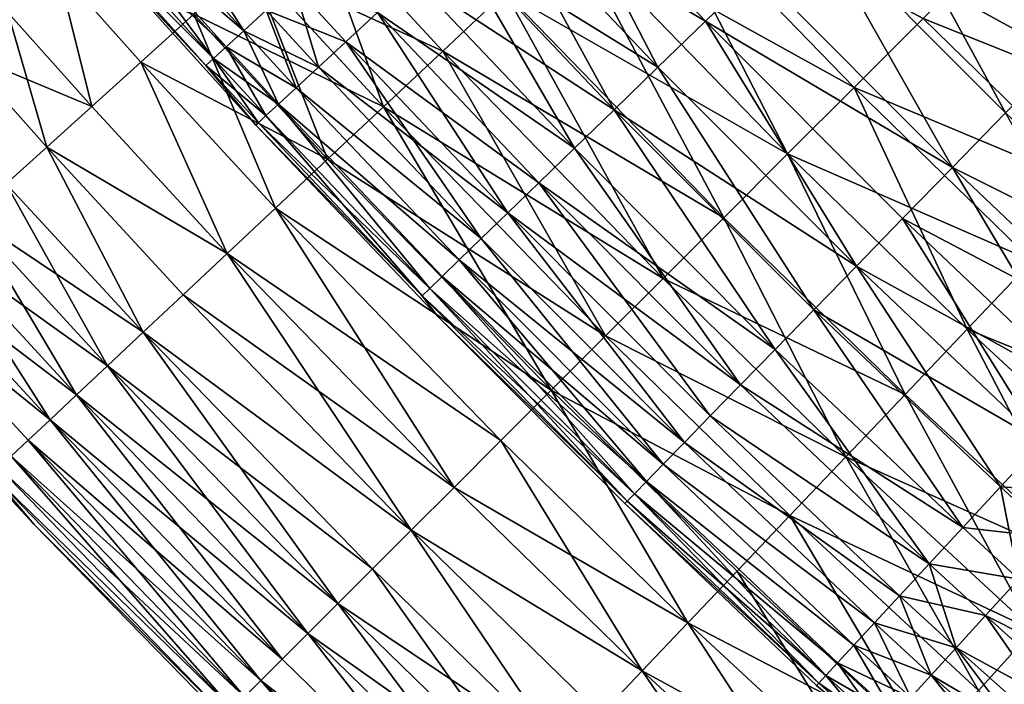
# Model space of a CAD drawing. Extents: x -247 to 14, y -30 to 232.
# Drawn here: x -230 to -225, y 7 to 11 of the extents above; entities that cross this region are included whole.
import ezdxf

# ---------------------------------------------------------------- set-up
doc = ezdxf.new("R2010")
doc.units = 0
doc.header["$MEASUREMENT"] = 0

msp = doc.modelspace()

# ---------------------------------------------------------------- linework, layer by layer
for points in [[(-224.467346, 10.823892, 193.055756), (-225.225189, 12.270785, 192.737442), (-225.573593, 11.932939, 193.055756)], [(-224.467346, 10.823892, 206.944244), (-225.573593, 11.932939, 206.944244), (-225.225189, 12.270785, 207.262558)], [(-224.467346, 10.823892, 193.055756), (-224.128632, 11.171454, 192.737442), (-225.225189, 12.270785, 192.737442)], [(-224.128632, 11.171454, 207.262558), (-224.467346, 10.823892, 206.944244), (-225.225189, 12.270785, 207.262558)], [(-226.788132, 10.755244, 194.635757), (-227.420181, 11.976978, 194.198303), (-227.700119, 11.717876, 194.635757)], [(-226.514297, 11.020778, 205.801697), (-227.700119, 11.717876, 205.364243), (-227.420181, 11.976978, 205.801697)], [(-226.514297, 11.020778, 194.198303), (-226.219666, 11.306475, 193.787888), (-227.420181, 11.976978, 194.198303)], [(-226.788132, 10.755244, 194.635757), (-226.514297, 11.020778, 194.198303), (-227.420181, 11.976978, 194.198303)], [(-226.219666, 11.306475, 206.212112), (-226.514297, 11.020778, 205.801697), (-227.420181, 11.976978, 205.801697)], [(-226.043411, 10.256592, 191.062637), (-227.287628, 11.540525, 191.062637), (-226.893463, 11.910671, 190.698441)], [(-225.661057, 10.638936, 209.301559), (-226.893463, 11.910671, 209.301559), (-227.287628, 11.540525, 208.937363)], [(-225.661057, 10.638936, 190.698441), (-226.893463, 11.910671, 190.698441), (-225.26413, 11.035866, 190.366913)], [(-226.043411, 10.256592, 191.062637), (-226.893463, 11.910671, 190.698441), (-225.661057, 10.638936, 190.698441)], [(-225.26413, 11.035866, 209.633087), (-226.893463, 11.910671, 209.301559), (-225.661057, 10.638936, 209.301559)], [(-224.790131, 10.492697, 193.406448), (-225.573593, 11.932939, 193.055756), (-225.905609, 11.611001, 193.406448)], [(-224.467346, 10.823892, 206.944244), (-225.905609, 11.611001, 206.593552), (-225.573593, 11.932939, 206.944244)], [(-224.790131, 10.492697, 193.406448), (-224.467346, 10.823892, 193.055756), (-225.573593, 11.932939, 193.055756)], [(-229.168594, 10.964308, 197.706726), (-229.748138, 11.875016, 197.153519), (-229.88002, 11.759107, 197.706726)], [(-229.168594, 10.964308, 197.706726), (-229.038834, 11.082595, 197.153519), (-229.748138, 11.875016, 197.153519)], [(-223.441086, 10.901596, 189.806412), (-224.854019, 11.445986, 190.069229), (-224.432144, 11.867855, 189.806412)], [(-223.852142, 10.469174, 209.930771), (-224.432144, 11.867855, 210.193588), (-224.854019, 11.445986, 209.930771)], [(-229.168594, 10.964308, 197.706726), (-229.88002, 11.759107, 197.706726), (-229.983246, 11.66839, 198.27063)], [(-229.168594, 10.964308, 202.293274), (-229.983246, 11.66839, 201.72937), (-229.88002, 11.759107, 202.293274)], [(-229.038834, 11.082595, 202.846481), (-229.168594, 10.964308, 202.293274), (-229.88002, 11.759107, 202.293274)], [(-227.039902, 10.511111, 195.098221), (-227.700119, 11.717876, 194.635757), (-227.957489, 11.479656, 195.098221)], [(-226.788132, 10.755244, 205.364243), (-227.957489, 11.479656, 204.901779), (-227.700119, 11.717876, 205.364243)], [(-227.039902, 10.511111, 195.098221), (-226.788132, 10.755244, 194.635757), (-227.700119, 11.717876, 194.635757)], [(-226.514297, 11.020778, 205.801697), (-226.788132, 10.755244, 205.364243), (-227.700119, 11.717876, 205.364243)], [(-229.343018, 10.805293, 198.84259), (-229.983246, 11.66839, 198.27063), (-230.057312, 11.603289, 198.84259)], [(-229.270142, 10.87173, 201.72937), (-230.057312, 11.603289, 201.15741), (-229.983246, 11.66839, 201.72937)], [(-229.270142, 10.87173, 198.27063), (-229.168594, 10.964308, 197.706726), (-229.983246, 11.66839, 198.27063)], [(-229.343018, 10.805293, 198.84259), (-229.270142, 10.87173, 198.27063), (-229.983246, 11.66839, 198.27063)], [(-229.168594, 10.964308, 202.293274), (-229.270142, 10.87173, 201.72937), (-229.983246, 11.66839, 201.72937)], [(-228.366364, 10.527529, 192.337936), (-229.128082, 11.3545, 192.337936), (-228.780991, 11.668083, 191.883835)], [(-228.025375, 10.847737, 208.116165), (-228.780991, 11.668083, 208.116165), (-229.128082, 11.3545, 207.662064)], [(-228.025375, 10.847737, 191.883835), (-228.780991, 11.668083, 191.883835), (-227.665375, 11.185799, 191.458237)], [(-228.366364, 10.527529, 192.337936), (-228.780991, 11.668083, 191.883835), (-228.025375, 10.847737, 191.883835)], [(-227.665375, 11.185799, 208.541763), (-228.780991, 11.668083, 208.116165), (-228.025375, 10.847737, 208.116165)], [(-229.343018, 10.805293, 198.84259), (-230.057312, 11.603289, 198.84259), (-230.101898, 11.564106, 199.419937)], [(-229.343018, 10.805293, 201.15741), (-230.101898, 11.564106, 200.580063), (-230.057312, 11.603289, 201.15741)], [(-229.270142, 10.87173, 201.72937), (-229.343018, 10.805293, 201.15741), (-230.057312, 11.603289, 201.15741)], [(-225.095444, 10.179413, 193.787888), (-225.905609, 11.611001, 193.406448), (-226.219666, 11.306475, 193.787888)], [(-225.095444, 10.179413, 206.212112), (-226.219666, 11.306475, 206.212112), (-225.905609, 11.611001, 206.593552)], [(-225.095444, 10.179413, 193.787888), (-224.790131, 10.492697, 193.406448), (-225.905609, 11.611001, 193.406448)], [(-224.790131, 10.492697, 206.593552), (-225.095444, 10.179413, 206.212112), (-225.905609, 11.611001, 206.593552)], [(-224.467346, 10.823892, 206.944244), (-224.790131, 10.492697, 206.593552), (-225.905609, 11.611001, 206.593552)], [(-229.386887, 10.765306, 199.419937), (-230.101898, 11.564106, 199.419937), (-230.116791, 11.551024, 200)], [(-229.386887, 10.765306, 200.580063), (-230.116791, 11.551024, 200), (-230.101898, 11.564106, 200.580063)], [(-229.386887, 10.765306, 199.419937), (-230.116791, 11.551024, 200), (-229.099243, 10.422873, 200)], [(-229.386887, 10.765306, 200.580063), (-229.099243, 10.422873, 200), (-230.116791, 11.551024, 200)], [(-229.386887, 10.765306, 199.419937), (-229.343018, 10.805293, 198.84259), (-230.101898, 11.564106, 199.419937)], [(-229.343018, 10.805293, 201.15741), (-229.386887, 10.765306, 200.580063), (-230.101898, 11.564106, 200.580063)], [(-226.409821, 9.890174, 191.458237), (-227.665375, 11.185799, 191.458237), (-227.287628, 11.540525, 191.062637)], [(-226.043411, 10.256592, 208.937363), (-227.287628, 11.540525, 208.937363), (-227.665375, 11.185799, 208.541763)], [(-226.409821, 9.890174, 191.458237), (-227.287628, 11.540525, 191.062637), (-226.043411, 10.256592, 191.062637)], [(-225.661057, 10.638936, 209.301559), (-227.287628, 11.540525, 208.937363), (-226.043411, 10.256592, 208.937363)], [(-227.268433, 10.289517, 195.583542), (-227.957489, 11.479656, 195.098221), (-228.191101, 11.26343, 195.583542)], [(-227.039902, 10.511111, 204.901779), (-228.191101, 11.26343, 204.416458), (-227.957489, 11.479656, 204.901779)], [(-227.268433, 10.289517, 195.583542), (-227.039902, 10.511111, 195.098221), (-227.957489, 11.479656, 195.098221)], [(-226.788132, 10.755244, 205.364243), (-227.039902, 10.511111, 204.901779), (-227.957489, 11.479656, 204.901779)], [(-224.25174, 10.048797, 190.366913), (-225.26413, 11.035866, 190.366913), (-224.854019, 11.445986, 190.069229)], [(-223.852142, 10.469174, 209.930771), (-224.854019, 11.445986, 209.930771), (-225.26413, 11.035866, 209.633087)], [(-223.852142, 10.469174, 190.069229), (-224.854019, 11.445986, 190.069229), (-223.441086, 10.901596, 189.806412)], [(-224.25174, 10.048797, 190.366913), (-224.854019, 11.445986, 190.069229), (-223.852142, 10.469174, 190.069229)], [(-230.041412, 10.529334, 193.854889), (-230.524216, 11.070297, 193.854889), (-230.239136, 11.321637, 193.325195)], [(-230.239136, 11.321637, 206.674805), (-230.524216, 11.070297, 206.145111), (-230.041412, 10.529334, 206.145111)], [(-229.759399, 10.784123, 193.325195), (-230.239136, 11.321637, 193.325195), (-229.454605, 11.059501, 192.818954)], [(-230.041412, 10.529334, 193.854889), (-230.239136, 11.321637, 193.325195), (-229.759399, 10.784123, 193.325195)], [(-229.759399, 10.784123, 206.674805), (-230.239136, 11.321637, 206.674805), (-230.041412, 10.529334, 206.145111)], [(-229.454605, 11.059501, 207.181046), (-230.239136, 11.321637, 206.674805), (-229.759399, 10.784123, 206.674805)], [(-228.366364, 10.527529, 192.337936), (-229.454605, 11.059501, 192.818954), (-229.128082, 11.3545, 192.337936)], [(-228.687134, 10.226297, 207.181046), (-229.128082, 11.3545, 207.662064), (-229.454605, 11.059501, 207.181046)], [(-228.366364, 10.527529, 207.662064), (-229.128082, 11.3545, 207.662064), (-228.687134, 10.226297, 207.181046)], [(-228.025375, 10.847737, 208.116165), (-229.128082, 11.3545, 207.662064), (-228.366364, 10.527529, 207.662064)], [(-227.268433, 10.289517, 195.583542), (-228.191101, 11.26343, 195.583542), (-228.399857, 11.070204, 196.089447)], [(-227.268433, 10.289517, 204.416458), (-228.399857, 11.070204, 203.910553), (-228.191101, 11.26343, 204.416458)], [(-227.039902, 10.511111, 204.901779), (-227.268433, 10.289517, 204.416458), (-228.191101, 11.26343, 204.416458)], [(-225.095444, 10.179413, 193.787888), (-226.219666, 11.306475, 193.787888), (-226.514297, 11.020778, 194.198303)], [(-225.095444, 10.179413, 206.212112), (-226.514297, 11.020778, 205.801697), (-226.219666, 11.306475, 206.212112)], [(-228.739059, 10.756248, 197.153519), (-228.881485, 11.226039, 196.613586), (-229.038834, 11.082595, 197.153519)], [(-228.582794, 10.90088, 203.386414), (-229.038834, 11.082595, 202.846481), (-228.881485, 11.226039, 203.386414)], [(-228.582794, 10.90088, 196.613586), (-228.399857, 11.070204, 196.089447), (-228.881485, 11.226039, 196.613586)], [(-228.739059, 10.756248, 197.153519), (-228.582794, 10.90088, 196.613586), (-228.881485, 11.226039, 196.613586)], [(-228.399857, 11.070204, 203.910553), (-228.582794, 10.90088, 203.386414), (-228.881485, 11.226039, 203.386414)], [(-226.759033, 9.540972, 191.883835), (-228.025375, 10.847737, 191.883835), (-227.665375, 11.185799, 191.458237)], [(-226.409821, 9.890174, 208.541763), (-227.665375, 11.185799, 208.541763), (-228.025375, 10.847737, 208.116165)], [(-226.759033, 9.540972, 191.883835), (-227.665375, 11.185799, 191.458237), (-226.409821, 9.890174, 191.458237)], [(-226.043411, 10.256592, 208.937363), (-227.665375, 11.185799, 208.541763), (-226.409821, 9.890174, 208.541763)], [(-230.299652, 10.296029, 194.406158), (-230.785278, 10.840149, 194.406158), (-230.524216, 11.070297, 193.854889)], [(-230.041412, 10.529334, 206.145111), (-230.524216, 11.070297, 206.145111), (-230.785278, 10.840149, 205.593842)], [(-230.299652, 10.296029, 194.406158), (-230.524216, 11.070297, 193.854889), (-230.041412, 10.529334, 193.854889)], [(-228.986572, 9.945103, 193.325195), (-229.759399, 10.784123, 193.325195), (-229.454605, 11.059501, 192.818954)], [(-228.687134, 10.226297, 207.181046), (-229.454605, 11.059501, 207.181046), (-229.759399, 10.784123, 206.674805)], [(-228.687134, 10.226297, 192.818954), (-229.454605, 11.059501, 192.818954), (-228.366364, 10.527529, 192.337936)], [(-228.986572, 9.945103, 193.325195), (-229.454605, 11.059501, 192.818954), (-228.687134, 10.226297, 192.818954)], [(-229.168594, 10.964308, 197.706726), (-228.739059, 10.756248, 197.153519), (-229.038834, 11.082595, 197.153519)], [(-229.038834, 11.082595, 202.846481), (-228.86792, 10.636982, 202.293274), (-229.168594, 10.964308, 202.293274)], [(-228.739059, 10.756248, 202.846481), (-228.86792, 10.636982, 202.293274), (-229.038834, 11.082595, 202.846481)], [(-228.582794, 10.90088, 203.386414), (-228.739059, 10.756248, 202.846481), (-229.038834, 11.082595, 202.846481)], [(-227.651611, 9.91797, 196.613586), (-228.399857, 11.070204, 196.089447), (-228.582794, 10.90088, 196.613586)], [(-227.472656, 10.091496, 203.910553), (-228.582794, 10.90088, 203.386414), (-228.399857, 11.070204, 203.910553)], [(-227.472656, 10.091496, 196.089447), (-227.268433, 10.289517, 195.583542), (-228.399857, 11.070204, 196.089447)], [(-227.651611, 9.91797, 196.613586), (-227.472656, 10.091496, 196.089447), (-228.399857, 11.070204, 196.089447)], [(-227.268433, 10.289517, 204.416458), (-227.472656, 10.091496, 203.910553), (-228.399857, 11.070204, 203.910553)], [(-224.25174, 10.048797, 190.366913), (-225.661057, 10.638936, 190.698441), (-225.26413, 11.035866, 190.366913)], [(-224.25174, 10.048797, 209.633087), (-225.26413, 11.035866, 209.633087), (-225.661057, 10.638936, 209.301559)], [(-223.852142, 10.469174, 209.930771), (-225.26413, 11.035866, 209.633087), (-224.25174, 10.048797, 209.633087)], [(-225.648102, 9.612332, 194.635757), (-226.514297, 11.020778, 194.198303), (-226.788132, 10.755244, 194.635757)], [(-225.648102, 9.612332, 205.364243), (-226.788132, 10.755244, 205.364243), (-226.514297, 11.020778, 205.801697)], [(-225.381882, 9.885502, 194.198303), (-225.095444, 10.179413, 193.787888), (-226.514297, 11.020778, 194.198303)], [(-225.648102, 9.612332, 194.635757), (-225.381882, 9.885502, 194.198303), (-226.514297, 11.020778, 194.198303)], [(-225.381882, 9.885502, 205.801697), (-225.648102, 9.612332, 205.364243), (-226.514297, 11.020778, 205.801697)], [(-225.095444, 10.179413, 206.212112), (-225.381882, 9.885502, 205.801697), (-226.514297, 11.020778, 205.801697)], [(-228.968765, 10.543638, 198.27063), (-229.168594, 10.964308, 197.706726), (-229.270142, 10.87173, 198.27063)], [(-228.86792, 10.636982, 202.293274), (-229.270142, 10.87173, 201.72937), (-229.168594, 10.964308, 202.293274)], [(-228.86792, 10.636982, 197.706726), (-228.739059, 10.756248, 197.153519), (-229.168594, 10.964308, 197.706726)], [(-228.968765, 10.543638, 198.27063), (-228.86792, 10.636982, 197.706726), (-229.168594, 10.964308, 197.706726)], [(-229.343018, 10.805293, 198.84259), (-228.968765, 10.543638, 198.27063), (-229.270142, 10.87173, 198.27063)], [(-229.270142, 10.87173, 201.72937), (-229.041138, 10.47665, 201.15741), (-229.343018, 10.805293, 201.15741)], [(-228.968765, 10.543638, 201.72937), (-229.041138, 10.47665, 201.15741), (-229.270142, 10.87173, 201.72937)], [(-228.86792, 10.636982, 202.293274), (-228.968765, 10.543638, 201.72937), (-229.270142, 10.87173, 201.72937)], [(-227.804459, 9.769748, 197.153519), (-228.582794, 10.90088, 196.613586), (-228.739059, 10.756248, 197.153519)], [(-227.651611, 9.91797, 203.386414), (-228.739059, 10.756248, 202.846481), (-228.582794, 10.90088, 203.386414)], [(-227.804459, 9.769748, 197.153519), (-227.651611, 9.91797, 196.613586), (-228.582794, 10.90088, 196.613586)], [(-227.472656, 10.091496, 203.910553), (-227.651611, 9.91797, 203.386414), (-228.582794, 10.90088, 203.386414)], [(-230.533203, 10.085027, 194.977081), (-230.785278, 10.840149, 194.406158), (-230.299652, 10.296029, 194.406158)], [(-230.299652, 10.296029, 205.593842), (-230.785278, 10.840149, 205.593842), (-230.533203, 10.085027, 205.022919)], [(-230.041412, 10.529334, 206.145111), (-230.785278, 10.840149, 205.593842), (-230.299652, 10.296029, 205.593842)], [(-227.089783, 9.210211, 192.337936), (-228.366364, 10.527529, 192.337936), (-228.025375, 10.847737, 191.883835)], [(-226.759033, 9.540972, 208.116165), (-228.025375, 10.847737, 208.116165), (-228.366364, 10.527529, 207.662064)], [(-227.089783, 9.210211, 192.337936), (-228.025375, 10.847737, 191.883835), (-226.759033, 9.540972, 191.883835)], [(-226.409821, 9.890174, 208.541763), (-228.025375, 10.847737, 208.116165), (-226.759033, 9.540972, 208.116165)], [(-229.263626, 9.684931, 193.854889), (-230.041412, 10.529334, 193.854889), (-229.759399, 10.784123, 193.325195)], [(-229.263626, 9.684931, 206.145111), (-229.759399, 10.784123, 206.674805), (-230.041412, 10.529334, 206.145111)], [(-229.263626, 9.684931, 193.854889), (-229.759399, 10.784123, 193.325195), (-228.986572, 9.945103, 193.325195)], [(-228.986572, 9.945103, 206.674805), (-229.759399, 10.784123, 206.674805), (-229.263626, 9.684931, 206.145111)], [(-228.687134, 10.226297, 207.181046), (-229.759399, 10.784123, 206.674805), (-228.986572, 9.945103, 206.674805)], [(-229.084702, 10.436333, 199.419937), (-229.343018, 10.805293, 198.84259), (-229.386887, 10.765306, 199.419937)], [(-229.041138, 10.47665, 201.15741), (-229.386887, 10.765306, 200.580063), (-229.343018, 10.805293, 201.15741)], [(-229.084702, 10.436333, 199.419937), (-229.386887, 10.765306, 199.419937), (-229.099243, 10.422873, 200)], [(-229.084702, 10.436333, 200.580063), (-229.099243, 10.422873, 200), (-229.386887, 10.765306, 200.580063)], [(-229.041138, 10.47665, 201.15741), (-229.084702, 10.436333, 200.580063), (-229.386887, 10.765306, 200.580063)], [(-229.041138, 10.47665, 198.84259), (-228.968765, 10.543638, 198.27063), (-229.343018, 10.805293, 198.84259)], [(-229.084702, 10.436333, 199.419937), (-229.041138, 10.47665, 198.84259), (-229.343018, 10.805293, 198.84259)], [(-227.804459, 9.769748, 197.153519), (-228.739059, 10.756248, 197.153519), (-228.86792, 10.636982, 197.706726)], [(-227.804459, 9.769748, 202.846481), (-228.86792, 10.636982, 202.293274), (-228.739059, 10.756248, 202.846481)], [(-227.651611, 9.91797, 203.386414), (-227.804459, 9.769748, 202.846481), (-228.739059, 10.756248, 202.846481)], [(-225.892868, 9.361179, 195.098221), (-226.788132, 10.755244, 194.635757), (-227.039902, 10.511111, 195.098221)], [(-225.648102, 9.612332, 205.364243), (-227.039902, 10.511111, 204.901779), (-226.788132, 10.755244, 205.364243)], [(-225.892868, 9.361179, 195.098221), (-225.648102, 9.612332, 194.635757), (-226.788132, 10.755244, 194.635757)], [(-225.011017, 9.250031, 191.062637), (-226.043411, 10.256592, 191.062637), (-225.661057, 10.638936, 190.698441)], [(-224.638489, 9.641939, 209.301559), (-225.661057, 10.638936, 209.301559), (-226.043411, 10.256592, 208.937363)], [(-224.638489, 9.641939, 190.698441), (-225.661057, 10.638936, 190.698441), (-224.25174, 10.048797, 190.366913)], [(-225.011017, 9.250031, 191.062637), (-225.661057, 10.638936, 190.698441), (-224.638489, 9.641939, 190.698441)], [(-224.25174, 10.048797, 209.633087), (-225.661057, 10.638936, 209.301559), (-224.638489, 9.641939, 209.301559)], [(-227.930511, 9.647521, 197.706726), (-228.86792, 10.636982, 197.706726), (-228.968765, 10.543638, 198.27063)], [(-227.930511, 9.647521, 202.293274), (-228.968765, 10.543638, 201.72937), (-228.86792, 10.636982, 202.293274)], [(-227.930511, 9.647521, 197.706726), (-227.804459, 9.769748, 197.153519), (-228.86792, 10.636982, 197.706726)], [(-227.804459, 9.769748, 202.846481), (-227.930511, 9.647521, 202.293274), (-228.86792, 10.636982, 202.293274)], [(-229.263626, 9.684931, 193.854889), (-230.299652, 10.296029, 194.406158), (-230.041412, 10.529334, 193.854889)], [(-229.263626, 9.684931, 206.145111), (-230.041412, 10.529334, 206.145111), (-230.299652, 10.296029, 205.593842)], [(-228.09996, 9.48321, 198.84259), (-228.968765, 10.543638, 198.27063), (-229.041138, 10.47665, 198.84259)], [(-228.09996, 9.48321, 201.15741), (-229.041138, 10.47665, 201.15741), (-228.968765, 10.543638, 201.72937)], [(-228.029175, 9.55186, 198.27063), (-227.930511, 9.647521, 197.706726), (-228.968765, 10.543638, 198.27063)], [(-228.09996, 9.48321, 198.84259), (-228.029175, 9.55186, 198.27063), (-228.968765, 10.543638, 198.27063)], [(-228.029175, 9.55186, 201.72937), (-228.09996, 9.48321, 201.15741), (-228.968765, 10.543638, 201.72937)], [(-227.930511, 9.647521, 202.293274), (-228.029175, 9.55186, 201.72937), (-228.968765, 10.543638, 201.72937)], [(-227.40094, 8.899053, 192.818954), (-228.687134, 10.226297, 192.818954), (-228.366364, 10.527529, 192.337936)], [(-227.089783, 9.210211, 207.662064), (-228.366364, 10.527529, 207.662064), (-228.687134, 10.226297, 207.181046)], [(-227.40094, 8.899053, 192.818954), (-228.366364, 10.527529, 192.337936), (-227.089783, 9.210211, 192.337936)], [(-226.759033, 9.540972, 208.116165), (-228.366364, 10.527529, 207.662064), (-227.089783, 9.210211, 207.662064)], [(-228.142578, 9.441892, 199.419937), (-229.041138, 10.47665, 198.84259), (-229.084702, 10.436333, 199.419937)], [(-228.09996, 9.48321, 201.15741), (-229.084702, 10.436333, 200.580063), (-229.041138, 10.47665, 201.15741)], [(-228.142578, 9.441892, 199.419937), (-228.09996, 9.48321, 198.84259), (-229.041138, 10.47665, 198.84259)], [(-226.115051, 9.133213, 195.583542), (-227.039902, 10.511111, 195.098221), (-227.268433, 10.289517, 195.583542)], [(-226.115051, 9.133213, 204.416458), (-227.268433, 10.289517, 204.416458), (-227.039902, 10.511111, 204.901779)], [(-226.115051, 9.133213, 195.583542), (-225.892868, 9.361179, 195.098221), (-227.039902, 10.511111, 195.098221)], [(-225.892868, 9.361179, 204.901779), (-226.115051, 9.133213, 204.416458), (-227.039902, 10.511111, 204.901779)], [(-225.648102, 9.612332, 205.364243), (-225.892868, 9.361179, 204.901779), (-227.039902, 10.511111, 204.901779)], [(-224.04425, 9.181005, 193.787888), (-224.790131, 10.492697, 193.406448), (-225.095444, 10.179413, 193.787888)], [(-223.747101, 9.502047, 206.593552), (-225.095444, 10.179413, 206.212112), (-224.790131, 10.492697, 206.593552)], [(-228.142578, 9.441892, 199.419937), (-229.084702, 10.436333, 199.419937), (-229.099243, 10.422873, 200)], [(-228.142578, 9.441892, 200.580063), (-229.099243, 10.422873, 200), (-229.084702, 10.436333, 200.580063)], [(-228.142578, 9.441892, 199.419937), (-229.099243, 10.422873, 200), (-228.052979, 9.321295, 200)], [(-228.142578, 9.441892, 200.580063), (-228.052979, 9.321295, 200), (-229.099243, 10.422873, 200)], [(-228.09996, 9.48321, 201.15741), (-228.142578, 9.441892, 200.580063), (-229.084702, 10.436333, 200.580063)], [(-229.746765, 9.231237, 194.977081), (-230.533203, 10.085027, 194.977081), (-230.299652, 10.296029, 194.406158)], [(-229.746765, 9.231237, 205.022919), (-230.299652, 10.296029, 205.593842), (-230.533203, 10.085027, 205.022919)], [(-229.517334, 9.446697, 194.406158), (-230.299652, 10.296029, 194.406158), (-229.263626, 9.684931, 193.854889)], [(-229.746765, 9.231237, 194.977081), (-230.299652, 10.296029, 194.406158), (-229.517334, 9.446697, 194.406158)], [(-229.517334, 9.446697, 205.593842), (-230.299652, 10.296029, 205.593842), (-229.746765, 9.231237, 205.022919)], [(-229.263626, 9.684931, 206.145111), (-230.299652, 10.296029, 205.593842), (-229.517334, 9.446697, 205.593842)], [(-226.313583, 8.929497, 196.089447), (-227.268433, 10.289517, 195.583542), (-227.472656, 10.091496, 196.089447)], [(-226.115051, 9.133213, 204.416458), (-227.472656, 10.091496, 203.910553), (-227.268433, 10.289517, 204.416458)], [(-226.313583, 8.929497, 196.089447), (-226.115051, 9.133213, 195.583542), (-227.268433, 10.289517, 195.583542)], [(-225.368042, 8.87445, 191.458237), (-226.409821, 9.890174, 191.458237), (-226.043411, 10.256592, 191.062637)], [(-225.368042, 8.87445, 208.541763), (-226.043411, 10.256592, 208.937363), (-226.409821, 9.890174, 208.541763)], [(-225.368042, 8.87445, 191.458237), (-226.043411, 10.256592, 191.062637), (-225.011017, 9.250031, 191.062637)], [(-225.011017, 9.250031, 208.937363), (-226.043411, 10.256592, 208.937363), (-225.368042, 8.87445, 208.541763)], [(-224.638489, 9.641939, 209.301559), (-226.043411, 10.256592, 208.937363), (-225.011017, 9.250031, 208.937363)], [(-227.40094, 8.899053, 192.818954), (-228.986572, 9.945103, 193.325195), (-228.687134, 10.226297, 192.818954)], [(-227.40094, 8.899053, 207.181046), (-228.687134, 10.226297, 207.181046), (-228.986572, 9.945103, 206.674805)], [(-227.089783, 9.210211, 207.662064), (-228.687134, 10.226297, 207.181046), (-227.40094, 8.899053, 207.181046)], [(-224.323029, 8.879815, 194.198303), (-225.095444, 10.179413, 193.787888), (-225.381882, 9.885502, 194.198303)], [(-224.04425, 9.181005, 206.212112), (-225.381882, 9.885502, 205.801697), (-225.095444, 10.179413, 206.212112)], [(-224.323029, 8.879815, 194.198303), (-224.04425, 9.181005, 193.787888), (-225.095444, 10.179413, 193.787888)], [(-223.747101, 9.502047, 206.593552), (-224.04425, 9.181005, 206.212112), (-225.095444, 10.179413, 206.212112)], [(-229.951157, 9.039308, 195.565643), (-230.741241, 9.897068, 195.565643), (-230.533203, 10.085027, 194.977081)], [(-229.746765, 9.231237, 205.022919), (-230.533203, 10.085027, 205.022919), (-230.741241, 9.897068, 204.434357)], [(-229.951157, 9.039308, 195.565643), (-230.533203, 10.085027, 194.977081), (-229.746765, 9.231237, 194.977081)], [(-226.487564, 8.75098, 196.613586), (-227.472656, 10.091496, 196.089447), (-227.651611, 9.91797, 196.613586)], [(-226.313583, 8.929497, 203.910553), (-227.651611, 9.91797, 203.386414), (-227.472656, 10.091496, 203.910553)], [(-226.487564, 8.75098, 196.613586), (-226.313583, 8.929497, 196.089447), (-227.472656, 10.091496, 196.089447)], [(-226.115051, 9.133213, 204.416458), (-226.313583, 8.929497, 203.910553), (-227.472656, 10.091496, 203.910553)], [(-227.960159, 8.339846, 193.854889), (-229.263626, 9.684931, 193.854889), (-228.986572, 9.945103, 193.325195)], [(-227.691406, 8.608591, 206.674805), (-228.986572, 9.945103, 206.674805), (-229.263626, 9.684931, 206.145111)], [(-227.691406, 8.608591, 193.325195), (-228.986572, 9.945103, 193.325195), (-227.40094, 8.899053, 192.818954)], [(-227.960159, 8.339846, 193.854889), (-228.986572, 9.945103, 193.325195), (-227.691406, 8.608591, 193.325195)], [(-227.40094, 8.899053, 207.181046), (-228.986572, 9.945103, 206.674805), (-227.691406, 8.608591, 206.674805)], [(-226.636169, 8.598495, 197.153519), (-227.651611, 9.91797, 196.613586), (-227.804459, 9.769748, 197.153519)], [(-226.636169, 8.598495, 202.846481), (-227.804459, 9.769748, 202.846481), (-227.651611, 9.91797, 203.386414)], [(-226.636169, 8.598495, 197.153519), (-226.487564, 8.75098, 196.613586), (-227.651611, 9.91797, 196.613586)], [(-226.487564, 8.75098, 203.386414), (-226.636169, 8.598495, 202.846481), (-227.651611, 9.91797, 203.386414)], [(-226.313583, 8.929497, 203.910553), (-226.487564, 8.75098, 203.386414), (-227.651611, 9.91797, 203.386414)], [(-229.951157, 9.039308, 195.565643), (-230.92305, 9.732814, 196.169785), (-230.741241, 9.897068, 195.565643)], [(-230.129761, 8.871584, 203.830215), (-230.741241, 9.897068, 204.434357), (-230.92305, 9.732814, 203.830215)], [(-229.951157, 9.039308, 204.434357), (-230.741241, 9.897068, 204.434357), (-230.129761, 8.871584, 203.830215)], [(-229.746765, 9.231237, 205.022919), (-230.741241, 9.897068, 204.434357), (-229.951157, 9.039308, 204.434357)], [(-225.368042, 8.87445, 191.458237), (-226.759033, 9.540972, 191.883835), (-226.409821, 9.890174, 191.458237)], [(-225.708282, 8.516513, 208.116165), (-226.409821, 9.890174, 208.541763), (-226.759033, 9.540972, 208.116165)], [(-225.368042, 8.87445, 208.541763), (-226.409821, 9.890174, 208.541763), (-225.708282, 8.516513, 208.116165)], [(-224.323029, 8.879815, 194.198303), (-225.381882, 9.885502, 194.198303), (-225.648102, 9.612332, 194.635757)], [(-224.582123, 8.599882, 205.364243), (-225.648102, 9.612332, 205.364243), (-225.381882, 9.885502, 205.801697)], [(-224.323029, 8.879815, 205.801697), (-224.582123, 8.599882, 205.364243), (-225.381882, 9.885502, 205.801697)], [(-224.04425, 9.181005, 206.212112), (-224.323029, 8.879815, 205.801697), (-225.381882, 9.885502, 205.801697)], [(-230.281967, 8.728654, 196.787369), (-231.077972, 9.592841, 196.787369), (-230.92305, 9.732814, 196.169785)], [(-230.129761, 8.871584, 203.830215), (-230.92305, 9.732814, 203.830215), (-231.077972, 9.592841, 203.212631)], [(-230.129761, 8.871584, 196.169785), (-230.92305, 9.732814, 196.169785), (-229.951157, 9.039308, 195.565643)], [(-230.281967, 8.728654, 196.787369), (-230.92305, 9.732814, 196.169785), (-230.129761, 8.871584, 196.169785)], [(-226.758713, 8.472754, 197.706726), (-227.804459, 9.769748, 197.153519), (-227.930511, 9.647521, 197.706726)], [(-226.636169, 8.598495, 202.846481), (-227.930511, 9.647521, 202.293274), (-227.804459, 9.769748, 202.846481)], [(-226.758713, 8.472754, 197.706726), (-226.636169, 8.598495, 197.153519), (-227.804459, 9.769748, 197.153519)], [(-228.206238, 8.09376, 194.406158), (-229.517334, 9.446697, 194.406158), (-229.263626, 9.684931, 193.854889)], [(-227.960159, 8.339846, 206.145111), (-229.263626, 9.684931, 206.145111), (-229.517334, 9.446697, 205.593842)], [(-228.206238, 8.09376, 194.406158), (-229.263626, 9.684931, 193.854889), (-227.960159, 8.339846, 193.854889)], [(-227.691406, 8.608591, 206.674805), (-229.263626, 9.684931, 206.145111), (-227.960159, 8.339846, 206.145111)], [(-226.854614, 8.374342, 198.27063), (-227.930511, 9.647521, 197.706726), (-228.029175, 9.55186, 198.27063)], [(-226.758713, 8.472754, 202.293274), (-228.029175, 9.55186, 201.72937), (-227.930511, 9.647521, 202.293274)], [(-226.854614, 8.374342, 198.27063), (-226.758713, 8.472754, 197.706726), (-227.930511, 9.647521, 197.706726)], [(-226.636169, 8.598495, 202.846481), (-226.758713, 8.472754, 202.293274), (-227.930511, 9.647521, 202.293274)], [(-223.590973, 8.671167, 190.698441), (-225.011017, 9.250031, 191.062637), (-224.638489, 9.641939, 190.698441)], [(-223.953461, 8.269948, 208.937363), (-224.638489, 9.641939, 209.301559), (-225.011017, 9.250031, 208.937363)], [(-230.281967, 8.728654, 196.787369), (-231.205475, 9.477642, 197.41626), (-231.077972, 9.592841, 196.787369)], [(-230.281967, 8.728654, 203.212631), (-231.077972, 9.592841, 203.212631), (-231.205475, 9.477642, 202.58374)], [(-230.129761, 8.871584, 203.830215), (-231.077972, 9.592841, 203.212631), (-230.281967, 8.728654, 203.212631)], [(-224.820343, 8.34251, 195.098221), (-225.648102, 9.612332, 194.635757), (-225.892868, 9.361179, 195.098221)], [(-224.582123, 8.599882, 205.364243), (-225.892868, 9.361179, 204.901779), (-225.648102, 9.612332, 205.364243)], [(-224.582123, 8.599882, 194.635757), (-224.323029, 8.879815, 194.198303), (-225.648102, 9.612332, 194.635757)], [(-224.820343, 8.34251, 195.098221), (-224.582123, 8.599882, 194.635757), (-225.648102, 9.612332, 194.635757)], [(-226.923447, 8.303719, 198.84259), (-228.029175, 9.55186, 198.27063), (-228.09996, 9.48321, 198.84259)], [(-226.854614, 8.374342, 201.72937), (-228.09996, 9.48321, 201.15741), (-228.029175, 9.55186, 201.72937)], [(-226.923447, 8.303719, 198.84259), (-226.854614, 8.374342, 198.27063), (-228.029175, 9.55186, 198.27063)], [(-226.758713, 8.472754, 202.293274), (-226.854614, 8.374342, 201.72937), (-228.029175, 9.55186, 201.72937)], [(-225.708282, 8.516513, 191.883835), (-227.089783, 9.210211, 192.337936), (-226.759033, 9.540972, 191.883835)], [(-225.708282, 8.516513, 208.116165), (-226.759033, 9.540972, 208.116165), (-227.089783, 9.210211, 207.662064)], [(-225.708282, 8.516513, 191.883835), (-226.759033, 9.540972, 191.883835), (-225.368042, 8.87445, 191.458237)], [(-230.407227, 8.611021, 197.41626), (-231.205475, 9.477642, 197.41626), (-230.281967, 8.728654, 196.787369)], [(-230.505127, 8.519097, 198.054214), (-231.205475, 9.477642, 197.41626), (-230.407227, 8.611021, 197.41626)], [(-230.407227, 8.611021, 202.58374), (-231.205475, 9.477642, 202.58374), (-230.505127, 8.519097, 201.945786)], [(-230.281967, 8.728654, 203.212631), (-231.205475, 9.477642, 202.58374), (-230.407227, 8.611021, 202.58374)], [(-226.964874, 8.261211, 199.419937), (-228.09996, 9.48321, 198.84259), (-228.142578, 9.441892, 199.419937)], [(-226.923447, 8.303719, 201.15741), (-228.142578, 9.441892, 200.580063), (-228.09996, 9.48321, 201.15741)], [(-226.964874, 8.261211, 199.419937), (-226.923447, 8.303719, 198.84259), (-228.09996, 9.48321, 198.84259)], [(-226.854614, 8.374342, 201.72937), (-226.923447, 8.303719, 201.15741), (-228.09996, 9.48321, 201.15741)], [(-228.206238, 8.09376, 194.406158), (-229.746765, 9.231237, 194.977081), (-229.517334, 9.446697, 194.406158)], [(-228.206238, 8.09376, 205.593842), (-229.517334, 9.446697, 205.593842), (-229.746765, 9.231237, 205.022919)], [(-227.960159, 8.339846, 206.145111), (-229.517334, 9.446697, 205.593842), (-228.206238, 8.09376, 205.593842)], [(-226.964874, 8.261211, 199.419937), (-228.142578, 9.441892, 199.419937), (-228.052979, 9.321295, 200)], [(-226.964874, 8.261211, 200.580063), (-228.052979, 9.321295, 200), (-228.142578, 9.441892, 200.580063)], [(-226.923447, 8.303719, 201.15741), (-226.964874, 8.261211, 200.580063), (-228.142578, 9.441892, 200.580063)], [(-225.036575, 8.108899, 195.583542), (-225.892868, 9.361179, 195.098221), (-226.115051, 9.133213, 195.583542)], [(-225.036575, 8.108899, 204.416458), (-226.115051, 9.133213, 204.416458), (-225.892868, 9.361179, 204.901779)], [(-225.036575, 8.108899, 195.583542), (-224.820343, 8.34251, 195.098221), (-225.892868, 9.361179, 195.098221)], [(-224.820343, 8.34251, 204.901779), (-225.036575, 8.108899, 204.416458), (-225.892868, 9.361179, 204.901779)], [(-224.582123, 8.599882, 205.364243), (-224.820343, 8.34251, 204.901779), (-225.892868, 9.361179, 204.901779)], [(-226.964874, 8.261211, 199.419937), (-228.052979, 9.321295, 200), (-226.978699, 8.247021, 200)], [(-226.964874, 8.261211, 200.580063), (-226.978699, 8.247021, 200), (-228.052979, 9.321295, 200)], [(-230.617493, 8.413578, 199.348358), (-230.374756, 8.128534, 200), (-231.433838, 9.271332, 200)], [(-230.617493, 8.413578, 200.651642), (-231.433838, 9.271332, 200), (-230.374756, 8.128534, 200)], [(-228.62706, 7.672945, 195.565643), (-229.951157, 9.039308, 195.565643), (-229.746765, 9.231237, 194.977081)], [(-228.428802, 7.871199, 205.022919), (-229.746765, 9.231237, 205.022919), (-229.951157, 9.039308, 204.434357)], [(-228.428802, 7.871199, 194.977081), (-229.746765, 9.231237, 194.977081), (-228.206238, 8.09376, 194.406158)], [(-228.62706, 7.672945, 195.565643), (-229.746765, 9.231237, 194.977081), (-228.428802, 7.871199, 194.977081)], [(-228.206238, 8.09376, 205.593842), (-229.746765, 9.231237, 205.022919), (-228.428802, 7.871199, 205.022919)], [(-224.300842, 7.885443, 191.458237), (-225.368042, 8.87445, 191.458237), (-225.011017, 9.250031, 191.062637)], [(-224.300842, 7.885443, 208.541763), (-225.011017, 9.250031, 208.937363), (-225.368042, 8.87445, 208.541763)], [(-223.953461, 8.269948, 191.062637), (-225.011017, 9.250031, 191.062637), (-223.590973, 8.671167, 190.698441)], [(-224.300842, 7.885443, 191.458237), (-225.011017, 9.250031, 191.062637), (-223.953461, 8.269948, 191.062637)], [(-223.953461, 8.269948, 208.937363), (-225.011017, 9.250031, 208.937363), (-224.300842, 7.885443, 208.541763)], [(-226.030563, 8.17748, 192.337936), (-227.40094, 8.899053, 192.818954), (-227.089783, 9.210211, 192.337936)], [(-226.030563, 8.17748, 207.662064), (-227.089783, 9.210211, 207.662064), (-227.40094, 8.899053, 207.181046)], [(-226.030563, 8.17748, 192.337936), (-227.089783, 9.210211, 192.337936), (-225.708282, 8.516513, 191.883835)], [(-225.708282, 8.516513, 208.116165), (-227.089783, 9.210211, 207.662064), (-226.030563, 8.17748, 207.662064)], [(-225.229797, 7.900138, 196.089447), (-226.115051, 9.133213, 195.583542), (-226.313583, 8.929497, 196.089447)], [(-225.036575, 8.108899, 204.416458), (-226.313583, 8.929497, 203.910553), (-226.115051, 9.133213, 204.416458)], [(-225.229797, 7.900138, 196.089447), (-225.036575, 8.108899, 195.583542), (-226.115051, 9.133213, 195.583542)], [(-228.800308, 7.499694, 196.169785), (-230.129761, 8.871584, 196.169785), (-229.951157, 9.039308, 195.565643)], [(-228.62706, 7.672945, 204.434357), (-229.951157, 9.039308, 204.434357), (-230.129761, 8.871584, 203.830215)], [(-228.800308, 7.499694, 196.169785), (-229.951157, 9.039308, 195.565643), (-228.62706, 7.672945, 195.565643)], [(-228.428802, 7.871199, 205.022919), (-229.951157, 9.039308, 204.434357), (-228.62706, 7.672945, 204.434357)], [(-226.616745, 7.560812, 193.325195), (-227.691406, 8.608591, 193.325195), (-227.40094, 8.899053, 192.818954)], [(-226.616745, 7.560812, 206.674805), (-227.40094, 8.899053, 207.181046), (-227.691406, 8.608591, 206.674805)], [(-226.333725, 7.858539, 192.818954), (-227.40094, 8.899053, 192.818954), (-226.030563, 8.17748, 192.337936)], [(-226.616745, 7.560812, 193.325195), (-227.40094, 8.899053, 192.818954), (-226.333725, 7.858539, 192.818954)], [(-226.333725, 7.858539, 207.181046), (-227.40094, 8.899053, 207.181046), (-226.616745, 7.560812, 206.674805)], [(-226.030563, 8.17748, 207.662064), (-227.40094, 8.899053, 207.181046), (-226.333725, 7.858539, 207.181046)], [(-225.229797, 7.900138, 196.089447), (-226.313583, 8.929497, 196.089447), (-226.487564, 8.75098, 196.613586)], [(-225.229797, 7.900138, 203.910553), (-226.487564, 8.75098, 203.386414), (-226.313583, 8.929497, 203.910553)], [(-225.036575, 8.108899, 204.416458), (-225.229797, 7.900138, 203.910553), (-226.313583, 8.929497, 203.910553)], [(-228.947952, 7.352054, 196.787369), (-230.281967, 8.728654, 196.787369), (-230.129761, 8.871584, 196.169785)], [(-228.800308, 7.499694, 203.830215), (-230.129761, 8.871584, 203.830215), (-230.281967, 8.728654, 203.212631)], [(-228.947952, 7.352054, 196.787369), (-230.129761, 8.871584, 196.169785), (-228.800308, 7.499694, 196.169785)], [(-228.62706, 7.672945, 204.434357), (-230.129761, 8.871584, 203.830215), (-228.800308, 7.499694, 203.830215)], [(-224.631912, 7.519002, 191.883835), (-225.708282, 8.516513, 191.883835), (-225.368042, 8.87445, 191.458237)], [(-224.300842, 7.885443, 208.541763), (-225.368042, 8.87445, 208.541763), (-225.708282, 8.516513, 208.116165)], [(-224.631912, 7.519002, 191.883835), (-225.368042, 8.87445, 191.458237), (-224.300842, 7.885443, 191.458237)], [(-229.069458, 7.230544, 197.41626), (-230.407227, 8.611021, 197.41626), (-230.281967, 8.728654, 196.787369)], [(-228.947952, 7.352054, 203.212631), (-230.281967, 8.728654, 203.212631), (-230.407227, 8.611021, 202.58374)], [(-229.069458, 7.230544, 197.41626), (-230.281967, 8.728654, 196.787369), (-228.947952, 7.352054, 196.787369)], [(-228.800308, 7.499694, 203.830215), (-230.281967, 8.728654, 203.212631), (-228.947952, 7.352054, 203.212631)], [(-225.399124, 7.717201, 196.613586), (-226.487564, 8.75098, 196.613586), (-226.636169, 8.598495, 197.153519)], [(-225.399124, 7.717201, 203.386414), (-226.636169, 8.598495, 202.846481), (-226.487564, 8.75098, 203.386414)], [(-225.399124, 7.717201, 196.613586), (-225.229797, 7.900138, 196.089447), (-226.487564, 8.75098, 196.613586)], [(-225.229797, 7.900138, 203.910553), (-225.399124, 7.717201, 203.386414), (-226.487564, 8.75098, 203.386414)], [(-229.164413, 7.13559, 198.054214), (-230.505127, 8.519097, 198.054214), (-230.407227, 8.611021, 197.41626)], [(-229.069458, 7.230544, 202.58374), (-230.407227, 8.611021, 202.58374), (-230.505127, 8.519097, 201.945786)], [(-229.164413, 7.13559, 198.054214), (-230.407227, 8.611021, 197.41626), (-229.069458, 7.230544, 197.41626)], [(-228.947952, 7.352054, 203.212631), (-230.407227, 8.611021, 202.58374), (-229.069458, 7.230544, 202.58374)], [(-226.616745, 7.560812, 193.325195), (-227.960159, 8.339846, 193.854889), (-227.691406, 8.608591, 193.325195)], [(-226.878586, 7.285345, 206.145111), (-227.691406, 8.608591, 206.674805), (-227.960159, 8.339846, 206.145111)], [(-226.616745, 7.560812, 206.674805), (-227.691406, 8.608591, 206.674805), (-226.878586, 7.285345, 206.145111)], [(-225.543747, 7.560941, 197.153519), (-226.636169, 8.598495, 197.153519), (-226.758713, 8.472754, 197.706726)], [(-225.543747, 7.560941, 202.846481), (-226.758713, 8.472754, 202.293274), (-226.636169, 8.598495, 202.846481)], [(-225.543747, 7.560941, 197.153519), (-225.399124, 7.717201, 196.613586), (-226.636169, 8.598495, 197.153519)], [(-225.399124, 7.717201, 203.386414), (-225.543747, 7.560941, 202.846481), (-226.636169, 8.598495, 202.846481)], [(-224.499939, 8.048191, 195.098221), (-224.582123, 8.599882, 194.635757), (-224.820343, 8.34251, 195.098221)], [(-224.263672, 8.307361, 205.364243), (-224.820343, 8.34251, 204.901779), (-224.582123, 8.599882, 205.364243)], [(-229.232468, 7.067527, 198.69899), (-230.575287, 8.453205, 198.69899), (-230.505127, 8.519097, 198.054214)], [(-229.164413, 7.13559, 201.945786), (-230.505127, 8.519097, 201.945786), (-230.575287, 8.453205, 201.30101)], [(-229.232468, 7.067527, 198.69899), (-230.505127, 8.519097, 198.054214), (-229.164413, 7.13559, 198.054214)], [(-229.069458, 7.230544, 202.58374), (-230.505127, 8.519097, 201.945786), (-229.164413, 7.13559, 201.945786)], [(-224.945496, 7.171913, 192.337936), (-226.030563, 8.17748, 192.337936), (-225.708282, 8.516513, 191.883835)], [(-224.631912, 7.519002, 208.116165), (-225.708282, 8.516513, 208.116165), (-226.030563, 8.17748, 207.662064)], [(-224.945496, 7.171913, 192.337936), (-225.708282, 8.516513, 191.883835), (-224.631912, 7.519002, 191.883835)], [(-224.300842, 7.885443, 208.541763), (-225.708282, 8.516513, 208.116165), (-224.631912, 7.519002, 208.116165)], [(-229.232468, 7.067527, 198.69899), (-230.617493, 8.413578, 199.348358), (-230.575287, 8.453205, 198.69899)], [(-229.232468, 7.067527, 201.30101), (-230.575287, 8.453205, 201.30101), (-230.617493, 8.413578, 200.651642)], [(-229.164413, 7.13559, 201.945786), (-230.575287, 8.453205, 201.30101), (-229.232468, 7.067527, 201.30101)], [(-225.663025, 7.432086, 197.706726), (-226.758713, 8.472754, 197.706726), (-226.854614, 8.374342, 198.27063)], [(-225.663025, 7.432086, 202.293274), (-226.854614, 8.374342, 201.72937), (-226.758713, 8.472754, 202.293274)], [(-225.663025, 7.432086, 197.706726), (-225.543747, 7.560941, 197.153519), (-226.758713, 8.472754, 197.706726)], [(-225.543747, 7.560941, 202.846481), (-225.663025, 7.432086, 202.293274), (-226.758713, 8.472754, 202.293274)], [(-229.273407, 7.026594, 199.348358), (-230.617493, 8.413578, 199.348358), (-229.232468, 7.067527, 198.69899)], [(-229.273407, 7.026594, 199.348358), (-230.374756, 8.128534, 200), (-230.617493, 8.413578, 199.348358)], [(-229.273407, 7.026594, 200.651642), (-230.617493, 8.413578, 200.651642), (-230.374756, 8.128534, 200)], [(-229.232468, 7.067527, 201.30101), (-230.617493, 8.413578, 200.651642), (-229.273407, 7.026594, 200.651642)], [(-226.878586, 7.285345, 193.854889), (-228.206238, 8.09376, 194.406158), (-227.960159, 8.339846, 193.854889)], [(-226.878586, 7.285345, 206.145111), (-227.960159, 8.339846, 206.145111), (-228.206238, 8.09376, 205.593842)], [(-226.878586, 7.285345, 193.854889), (-227.960159, 8.339846, 193.854889), (-226.616745, 7.560812, 193.325195)], [(-225.756363, 7.331237, 198.27063), (-226.854614, 8.374342, 198.27063), (-226.923447, 8.303719, 198.84259)], [(-225.823349, 7.258865, 201.15741), (-226.923447, 8.303719, 201.15741), (-226.854614, 8.374342, 201.72937)], [(-225.756363, 7.331237, 198.27063), (-225.663025, 7.432086, 197.706726), (-226.854614, 8.374342, 198.27063)], [(-225.756363, 7.331237, 201.72937), (-225.823349, 7.258865, 201.15741), (-226.854614, 8.374342, 201.72937)], [(-225.663025, 7.432086, 202.293274), (-225.756363, 7.331237, 201.72937), (-226.854614, 8.374342, 201.72937)], [(-224.714386, 7.81295, 195.583542), (-224.820343, 8.34251, 195.098221), (-225.036575, 8.108899, 195.583542)], [(-224.499939, 8.048191, 204.901779), (-225.036575, 8.108899, 204.416458), (-224.820343, 8.34251, 204.901779)], [(-224.714386, 7.81295, 195.583542), (-224.499939, 8.048191, 195.098221), (-224.820343, 8.34251, 195.098221)], [(-224.263672, 8.307361, 205.364243), (-224.499939, 8.048191, 204.901779), (-224.820343, 8.34251, 204.901779)], [(-225.863663, 7.215306, 199.419937), (-226.923447, 8.303719, 198.84259), (-226.964874, 8.261211, 199.419937)], [(-225.823349, 7.258865, 201.15741), (-226.964874, 8.261211, 200.580063), (-226.923447, 8.303719, 201.15741)], [(-225.823349, 7.258865, 198.84259), (-225.756363, 7.331237, 198.27063), (-226.923447, 8.303719, 198.84259)], [(-225.863663, 7.215306, 199.419937), (-225.823349, 7.258865, 198.84259), (-226.923447, 8.303719, 198.84259)], [(-225.863663, 7.215306, 199.419937), (-226.964874, 8.261211, 199.419937), (-226.978699, 8.247021, 200)], [(-225.863663, 7.215306, 200.580063), (-226.978699, 8.247021, 200), (-226.964874, 8.261211, 200.580063)], [(-225.863663, 7.215306, 199.419937), (-226.978699, 8.247021, 200), (-225.877121, 7.200763, 200)], [(-225.863663, 7.215306, 200.580063), (-225.877121, 7.200763, 200), (-226.978699, 8.247021, 200)], [(-225.823349, 7.258865, 201.15741), (-225.863663, 7.215306, 200.580063), (-226.964874, 8.261211, 200.580063)], [(-225.240494, 6.845394, 192.818954), (-226.333725, 7.858539, 192.818954), (-226.030563, 8.17748, 192.337936)], [(-225.240494, 6.845394, 207.181046), (-226.030563, 8.17748, 207.662064), (-226.333725, 7.858539, 207.181046)], [(-225.240494, 6.845394, 192.818954), (-226.030563, 8.17748, 192.337936), (-224.945496, 7.171913, 192.337936)], [(-224.945496, 7.171913, 207.662064), (-226.030563, 8.17748, 207.662064), (-225.240494, 6.845394, 207.181046)], [(-224.631912, 7.519002, 208.116165), (-226.030563, 8.17748, 207.662064), (-224.945496, 7.171913, 207.662064)], [(-229.273407, 7.026594, 199.348358), (-229.287064, 7.012933, 200), (-230.374756, 8.128534, 200)], [(-229.273407, 7.026594, 200.651642), (-230.374756, 8.128534, 200), (-229.287064, 7.012933, 200)], [(-227.33522, 6.804977, 194.977081), (-228.428802, 7.871199, 194.977081), (-228.206238, 8.09376, 194.406158)], [(-227.33522, 6.804977, 205.022919), (-228.206238, 8.09376, 205.593842), (-228.428802, 7.871199, 205.022919)], [(-227.118362, 7.033104, 194.406158), (-228.206238, 8.09376, 194.406158), (-226.878586, 7.285345, 193.854889)], [(-227.33522, 6.804977, 194.977081), (-228.206238, 8.09376, 194.406158), (-227.118362, 7.033104, 194.406158)], [(-227.118362, 7.033104, 205.593842), (-228.206238, 8.09376, 205.593842), (-227.33522, 6.804977, 205.022919)], [(-226.878586, 7.285345, 206.145111), (-228.206238, 8.09376, 205.593842), (-227.118362, 7.033104, 205.593842)], [(-225.229797, 7.900138, 196.089447), (-224.714386, 7.81295, 195.583542), (-225.036575, 8.108899, 195.583542)], [(-224.714386, 7.81295, 204.416458), (-225.229797, 7.900138, 203.910553), (-225.036575, 8.108899, 204.416458)], [(-224.499939, 8.048191, 204.901779), (-224.714386, 7.81295, 204.416458), (-225.036575, 8.108899, 204.416458)], [(-227.528381, 6.601764, 195.565643), (-228.62706, 7.672945, 195.565643), (-228.428802, 7.871199, 194.977081)], [(-227.33522, 6.804977, 205.022919), (-228.428802, 7.871199, 205.022919), (-228.62706, 7.672945, 204.434357)], [(-227.528381, 6.601764, 195.565643), (-228.428802, 7.871199, 194.977081), (-227.33522, 6.804977, 194.977081)], [(-225.073959, 7.418518, 196.613586), (-225.229797, 7.900138, 196.089447), (-225.399124, 7.717201, 196.613586)], [(-224.906021, 7.602731, 203.910553), (-225.399124, 7.717201, 203.386414), (-225.229797, 7.900138, 203.910553)], [(-224.906021, 7.602731, 196.089447), (-224.714386, 7.81295, 195.583542), (-225.229797, 7.900138, 196.089447)], [(-225.073959, 7.418518, 196.613586), (-224.906021, 7.602731, 196.089447), (-225.229797, 7.900138, 196.089447)], [(-224.714386, 7.81295, 204.416458), (-224.906021, 7.602731, 203.910553), (-225.229797, 7.900138, 203.910553)], [(-225.515869, 6.540593, 193.325195), (-226.616745, 7.560812, 193.325195), (-226.333725, 7.858539, 192.818954)], [(-225.240494, 6.845394, 207.181046), (-226.333725, 7.858539, 207.181046), (-226.616745, 7.560812, 206.674805)], [(-225.515869, 6.540593, 193.325195), (-226.333725, 7.858539, 192.818954), (-225.240494, 6.845394, 192.818954)], [(-224.119873, 6.899026, 196.089447), (-224.714386, 7.81295, 195.583542), (-224.906021, 7.602731, 196.089447)], [(-223.932083, 7.112693, 204.416458), (-224.906021, 7.602731, 203.910553), (-224.714386, 7.81295, 204.416458)], [(-225.217407, 7.261166, 197.153519), (-225.399124, 7.717201, 196.613586), (-225.543747, 7.560941, 197.153519)], [(-225.073959, 7.418518, 203.386414), (-225.543747, 7.560941, 202.846481), (-225.399124, 7.717201, 203.386414)], [(-225.217407, 7.261166, 197.153519), (-225.073959, 7.418518, 196.613586), (-225.399124, 7.717201, 196.613586)], [(-224.906021, 7.602731, 203.910553), (-225.073959, 7.418518, 203.386414), (-225.399124, 7.717201, 203.386414)], [(-227.528381, 6.601764, 195.565643), (-228.800308, 7.499694, 196.169785), (-228.62706, 7.672945, 195.565643)], [(-227.697189, 6.424179, 203.830215), (-228.62706, 7.672945, 204.434357), (-228.800308, 7.499694, 203.830215)], [(-227.528381, 6.601764, 204.434357), (-228.62706, 7.672945, 204.434357), (-227.697189, 6.424179, 203.830215)], [(-227.33522, 6.804977, 205.022919), (-228.62706, 7.672945, 204.434357), (-227.528381, 6.601764, 204.434357)], [(-224.119873, 6.899026, 196.089447), (-224.906021, 7.602731, 196.089447), (-225.073959, 7.418518, 196.613586)], [(-224.284424, 6.711791, 203.386414), (-225.073959, 7.418518, 203.386414), (-224.906021, 7.602731, 203.910553)], [(-224.119873, 6.899026, 203.910553), (-224.284424, 6.711791, 203.386414), (-224.906021, 7.602731, 203.910553)], [(-223.932083, 7.112693, 204.416458), (-224.119873, 6.899026, 203.910553), (-224.906021, 7.602731, 203.910553)], [(-225.77066, 6.258581, 193.854889), (-226.878586, 7.285345, 193.854889), (-226.616745, 7.560812, 193.325195)], [(-225.515869, 6.540593, 206.674805), (-226.616745, 7.560812, 206.674805), (-226.878586, 7.285345, 206.145111)], [(-225.77066, 6.258581, 193.854889), (-226.616745, 7.560812, 193.325195), (-225.515869, 6.540593, 193.325195)], [(-225.240494, 6.845394, 207.181046), (-226.616745, 7.560812, 206.674805), (-225.515869, 6.540593, 206.674805)], [(-225.335693, 7.131412, 197.706726), (-225.543747, 7.560941, 197.153519), (-225.663025, 7.432086, 197.706726)], [(-225.217407, 7.261166, 202.846481), (-225.663025, 7.432086, 202.293274), (-225.543747, 7.560941, 202.846481)], [(-225.335693, 7.131412, 197.706726), (-225.217407, 7.261166, 197.153519), (-225.543747, 7.560941, 197.153519)], [(-225.073959, 7.418518, 203.386414), (-225.217407, 7.261166, 202.846481), (-225.543747, 7.560941, 202.846481)], [(-227.841049, 6.272846, 196.787369), (-228.947952, 7.352054, 196.787369), (-228.800308, 7.499694, 196.169785)], [(-227.841049, 6.272846, 203.212631), (-228.800308, 7.499694, 203.830215), (-228.947952, 7.352054, 203.212631)], [(-227.697189, 6.424179, 196.169785), (-228.800308, 7.499694, 196.169785), (-227.528381, 6.601764, 195.565643)], [(-227.841049, 6.272846, 196.787369), (-228.800308, 7.499694, 196.169785), (-227.697189, 6.424179, 196.169785)], [(-227.697189, 6.424179, 203.830215), (-228.800308, 7.499694, 203.830215), (-227.841049, 6.272846, 203.212631)], [(-224.41571, 6.69908, 192.337936), (-224.945496, 7.171913, 192.337936), (-224.631912, 7.519002, 191.883835)], [(-224.631912, 7.519002, 208.116165), (-224.945496, 7.171913, 207.662064), (-224.41571, 6.69908, 207.662064)], [(-225.428268, 7.029859, 198.27063), (-225.663025, 7.432086, 197.706726), (-225.756363, 7.331237, 198.27063)], [(-225.335693, 7.131412, 202.293274), (-225.756363, 7.331237, 201.72937), (-225.663025, 7.432086, 202.293274)], [(-225.428268, 7.029859, 198.27063), (-225.335693, 7.131412, 197.706726), (-225.663025, 7.432086, 197.706726)], [(-225.217407, 7.261166, 202.846481), (-225.335693, 7.131412, 202.293274), (-225.663025, 7.432086, 202.293274)], [(-224.424988, 6.551858, 197.153519), (-225.073959, 7.418518, 196.613586), (-225.217407, 7.261166, 197.153519)], [(-224.284424, 6.711791, 203.386414), (-225.217407, 7.261166, 202.846481), (-225.073959, 7.418518, 203.386414)], [(-224.284424, 6.711791, 196.613586), (-224.119873, 6.899026, 196.089447), (-225.073959, 7.418518, 196.613586)], [(-224.424988, 6.551858, 197.153519), (-224.284424, 6.711791, 196.613586), (-225.073959, 7.418518, 196.613586)], [(-227.841049, 6.272846, 196.787369), (-229.069458, 7.230544, 197.41626), (-228.947952, 7.352054, 196.787369)], [(-227.841049, 6.272846, 203.212631), (-228.947952, 7.352054, 203.212631), (-229.069458, 7.230544, 202.58374)], [(-225.494705, 6.956981, 198.84259), (-225.756363, 7.331237, 198.27063), (-225.823349, 7.258865, 198.84259)], [(-225.428268, 7.029859, 201.72937), (-225.823349, 7.258865, 201.15741), (-225.756363, 7.331237, 201.72937)], [(-225.494705, 6.956981, 198.84259), (-225.428268, 7.029859, 198.27063), (-225.756363, 7.331237, 198.27063)], [(-225.335693, 7.131412, 202.293274), (-225.428268, 7.029859, 201.72937), (-225.756363, 7.331237, 201.72937)], [(-226.003967, 6.000347, 194.406158), (-227.118362, 7.033104, 194.406158), (-226.878586, 7.285345, 193.854889)], [(-225.77066, 6.258581, 206.145111), (-226.878586, 7.285345, 206.145111), (-227.118362, 7.033104, 205.593842)], [(-226.003967, 6.000347, 194.406158), (-226.878586, 7.285345, 193.854889), (-225.77066, 6.258581, 193.854889)], [(-225.515869, 6.540593, 206.674805), (-226.878586, 7.285345, 206.145111), (-225.77066, 6.258581, 206.145111)], [(-225.534698, 6.913118, 199.419937), (-225.823349, 7.258865, 198.84259), (-225.863663, 7.215306, 199.419937)], [(-225.494705, 6.956981, 201.15741), (-225.863663, 7.215306, 200.580063), (-225.823349, 7.258865, 201.15741)], [(-225.534698, 6.913118, 199.419937), (-225.494705, 6.956981, 198.84259), (-225.823349, 7.258865, 198.84259)], [(-225.428268, 7.029859, 201.72937), (-225.494705, 6.956981, 201.15741), (-225.823349, 7.258865, 201.15741)], [(-224.424988, 6.551858, 197.153519), (-225.217407, 7.261166, 197.153519), (-225.335693, 7.131412, 197.706726)], [(-224.540894, 6.419975, 202.293274), (-225.335693, 7.131412, 202.293274), (-225.217407, 7.261166, 202.846481)], [(-224.424988, 6.551858, 202.846481), (-224.540894, 6.419975, 202.293274), (-225.217407, 7.261166, 202.846481)], [(-224.284424, 6.711791, 203.386414), (-224.424988, 6.551858, 202.846481), (-225.217407, 7.261166, 202.846481)], [(-227.959442, 6.148297, 197.41626), (-229.164413, 7.13559, 198.054214), (-229.069458, 7.230544, 197.41626)], [(-228.051956, 6.050969, 201.945786), (-229.069458, 7.230544, 202.58374), (-229.164413, 7.13559, 201.945786)], [(-227.959442, 6.148297, 197.41626), (-229.069458, 7.230544, 197.41626), (-227.841049, 6.272846, 196.787369)], [(-227.959442, 6.148297, 202.58374), (-229.069458, 7.230544, 202.58374), (-228.051956, 6.050969, 201.945786)], [(-227.841049, 6.272846, 203.212631), (-229.069458, 7.230544, 202.58374), (-227.959442, 6.148297, 202.58374)], [(-225.534698, 6.913118, 199.419937), (-225.863663, 7.215306, 199.419937), (-225.877121, 7.200763, 200)], [(-225.534698, 6.913118, 200.580063), (-225.877121, 7.200763, 200), (-225.863663, 7.215306, 200.580063)], [(-225.494705, 6.956981, 201.15741), (-225.534698, 6.913118, 200.580063), (-225.863663, 7.215306, 200.580063)]]:
    msp.add_3dface(points)

doc.saveas('drawing.dxf')
